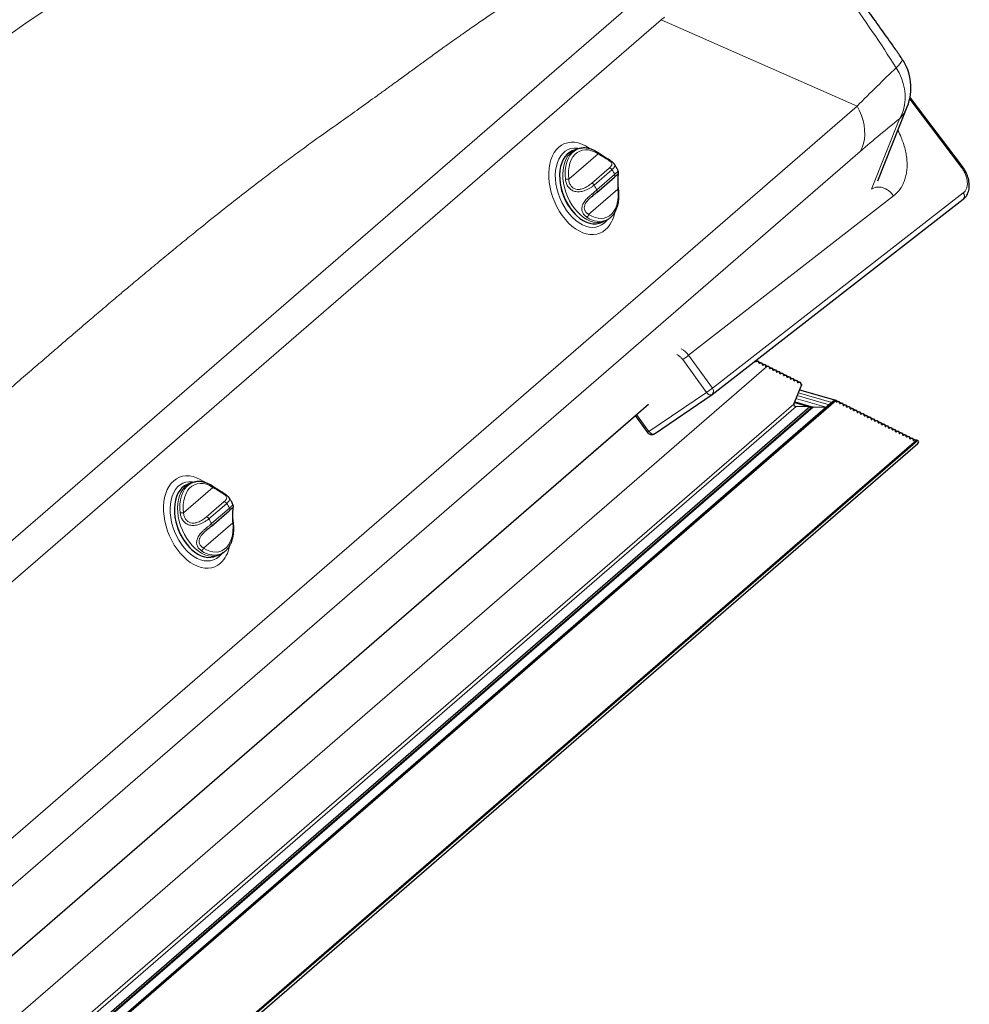
# Model space of a CAD drawing. Units: millimetres. Extents: x 0 to 1276, y -56 to 2122.
# Drawn here: x 189 to 226, y 1975 to 2014 of the extents above; entities that cross this region are included whole.
import ezdxf

# ---------------------------------------------------------------- set-up
doc = ezdxf.new("R2010")
doc.units = ezdxf.units.MM
doc.header["$LTSCALE"] = 20
doc.header["$MEASUREMENT"] = 0
doc.layers.add('3D OBRAZEK', color=7, linetype='Continuous')

msp = doc.modelspace()

# ---------------------------------------------------------------- linework, layer by layer
at = {"layer": '3D OBRAZEK', "color": 7, "linetype": 'Continuous', "lineweight": 0}
for p, q in [((159.432, 1968.192), (214.002, 2015.452)), ((214.271, 2014.065), (159.701, 1966.805)), ((221.972, 2010.673), (214.271, 2014.065)), ((226.072, 2008.262), (224.037, 2010.95)), ((159.647, 1956.698), (221.972, 2010.673)), ((222.541, 2007.409), (223.64, 2010.176)), ((222.097, 2008.894), (159.772, 1954.919)), ((211.796, 2008.797), (210.646, 2007.801)), ((211.535, 2007.628), (212.232, 2008.233)), ((212.343, 2008.171), (211.645, 2007.567)), ((211.75, 2007.382), (212.448, 2007.986)), ((212.579, 2007.414), (211.429, 2006.418)), ((216.286, 1999.595), (226.141, 2007.259)), ((223.406, 2007.147), (215.354, 2000.886)), ((216.055, 1999.428), (215.124, 2000.719)), ((215.354, 2000.886), (216.286, 1999.595)), ((217.976, 2000.645), (218.002, 2000.638)), ((217.984, 2000.672), (218.071, 2000.647)), ((218.415, 2000.431), (164.828, 1954.023)), ((218.112, 2000.606), (218.208, 2000.578)), ((218.114, 2000.577), (218.14, 2000.569)), ((218.25, 2000.537), (218.346, 2000.51)), ((218.252, 2000.508), (218.277, 2000.5)), ((218.388, 2000.469), (218.484, 2000.441)), ((218.39, 2000.439), (218.415, 2000.431)), ((218.525, 2000.4), (218.622, 2000.372)), ((218.527, 2000.37), (218.553, 2000.363)), ((218.663, 2000.331), (218.76, 2000.303)), ((218.665, 2000.301), (218.691, 2000.294)), ((218.801, 2000.262), (218.897, 2000.234)), ((218.803, 2000.232), (218.828, 2000.225)), ((218.939, 2000.193), (219.035, 2000.165)), ((218.941, 2000.163), (218.966, 2000.156)), ((219.076, 2000.124), (219.173, 2000.096)), ((219.079, 2000.094), (219.104, 2000.087)), ((219.214, 2000.055), (219.311, 2000.027)), ((219.216, 2000.025), (219.242, 2000.018)), ((219.352, 1999.986), (219.448, 1999.958)), ((219.354, 1999.957), (219.38, 1999.949)), ((219.49, 1999.917), (219.586, 1999.89)), ((219.492, 1999.888), (219.517, 1999.88)), ((219.628, 1999.849), (219.724, 1999.821)), ((219.63, 1999.819), (219.655, 1999.811)), ((219.767, 1999.75), (219.793, 1999.743)), ((221.143, 1999.111), (153.93, 1940.903)), ((213.797, 1997.891), (216.055, 1999.428)), ((219.571, 1999.185), (220.759, 1998.842)), ((219.619, 1999.304), (220.875, 1998.941)), ((219.664, 1999.417), (220.984, 1999.036)), ((219.486, 1998.972), (153.486, 1941.814)), ((219.584, 1998.878), (153.512, 1941.659)), ((219.51, 1998.899), (219.584, 1998.878)), ((221.143, 1999.091), (221.239, 1999.063)), ((221.145, 1999.061), (221.171, 1999.054)), ((221.281, 1999.022), (221.377, 1998.994)), ((221.283, 1998.992), (221.308, 1998.985)), ((221.419, 1998.953), (221.515, 1998.925)), ((221.421, 1998.923), (221.446, 1998.916)), ((221.556, 1998.884), (221.653, 1998.856)), ((221.558, 1998.854), (221.584, 1998.847)), ((221.694, 1998.815), (221.791, 1998.787)), ((221.696, 1998.786), (221.722, 1998.778)), ((221.832, 1998.746), (221.928, 1998.719)), ((221.834, 1998.717), (221.859, 1998.709)), ((213.264, 1998.514), (163.708, 1955.597)), ((213.313, 1998.563), (213.797, 1997.891)), ((221.97, 1998.678), (222.066, 1998.65)), ((221.972, 1998.648), (221.997, 1998.64)), ((222.107, 1998.609), (222.204, 1998.581)), ((222.11, 1998.579), (222.135, 1998.572)), ((222.245, 1998.54), (222.342, 1998.512)), ((222.247, 1998.51), (222.273, 1998.503)), ((222.383, 1998.471), (222.479, 1998.443)), ((222.385, 1998.441), (222.41, 1998.434)), ((222.521, 1998.402), (222.617, 1998.374)), ((222.523, 1998.372), (222.548, 1998.365)), ((222.658, 1998.333), (222.755, 1998.305)), ((222.661, 1998.303), (222.686, 1998.296)), ((222.796, 1998.264), (222.893, 1998.236)), ((222.798, 1998.234), (222.824, 1998.227)), ((222.934, 1998.195), (223.03, 1998.167)), ((222.936, 1998.166), (222.962, 1998.158)), ((223.072, 1998.126), (223.168, 1998.099)), ((223.074, 1998.097), (223.099, 1998.089)), ((223.21, 1998.058), (223.306, 1998.03)), ((223.212, 1998.028), (223.237, 1998.02)), ((223.347, 1997.989), (223.444, 1997.961)), ((223.349, 1997.959), (223.375, 1997.952)), ((223.485, 1997.92), (223.582, 1997.892)), ((223.487, 1997.89), (223.513, 1997.883)), ((223.623, 1997.851), (223.719, 1997.823)), ((223.625, 1997.821), (223.65, 1997.814)), ((223.761, 1997.782), (223.857, 1997.754)), ((223.763, 1997.752), (223.788, 1997.745)), ((223.898, 1997.713), (223.995, 1997.685)), ((223.901, 1997.683), (223.926, 1997.676)), ((224.036, 1997.644), (224.133, 1997.616)), ((224.038, 1997.614), (224.064, 1997.607)), ((224.174, 1997.575), (224.27, 1997.547)), ((224.35, 1997.54), (154.79, 1937.299)), ((224.176, 1997.546), (224.202, 1997.538)), ((196.667, 1995.696), (195.517, 1994.7)), ((196.406, 1994.527), (197.104, 1995.131)), ((197.214, 1995.07), (196.517, 1994.465)), ((196.622, 1994.28), (197.319, 1994.884)), ((197.451, 1994.312), (196.301, 1993.317))]:
    msp.add_line(p, q, dxfattribs=at)
at = {"layer": '3D OBRAZEK', "color": 7, "linetype": 'Continuous', "lineweight": 30}
for p, q in [((226.107, 2008.299), (224.05, 2011.015)), ((222.786, 2007.734), (223.943, 2010.649)), ((210.92, 2008.962), (210.793, 2008.912)), ((211.117, 2009.018), (211.134, 2009.021)), ((212.428, 2008.4), (212.43, 2008.396)), ((226.15, 2008.24), (226.106, 2008.298)), ((211.744, 2007.277), (212.441, 2007.881)), ((212.556, 2007.986), (212.551, 2007.981)), ((211.737, 2007.272), (211.744, 2007.277)), ((216.284, 1999.35), (226.139, 2007.014)), ((211.889, 2006.092), (212.016, 2006.141)), ((212.201, 2006.234), (212.183, 2006.224)), ((217.974, 2000.652), (217.974, 2000.665)), ((217.974, 2000.652), (217.974, 2000.665)), ((218.094, 2000.646), (217.989, 2000.676)), ((218.071, 2000.647), (218.002, 2000.638)), ((218.112, 2000.583), (218.112, 2000.627)), ((218.112, 2000.583), (218.112, 2000.627)), ((218.231, 2000.577), (218.112, 2000.612)), ((218.208, 2000.578), (218.14, 2000.569)), ((218.208, 2000.578), (218.14, 2000.569)), ((218.25, 2000.514), (218.25, 2000.558)), ((218.25, 2000.514), (218.25, 2000.558)), ((218.369, 2000.508), (218.25, 2000.543)), ((218.346, 2000.51), (218.277, 2000.5)), ((218.346, 2000.51), (218.277, 2000.5)), ((218.388, 2000.445), (218.388, 2000.489)), ((218.388, 2000.445), (218.388, 2000.489)), ((218.507, 2000.439), (218.388, 2000.474)), ((218.484, 2000.441), (218.415, 2000.431)), ((218.484, 2000.441), (218.415, 2000.431)), ((218.525, 2000.376), (218.525, 2000.42)), ((218.525, 2000.376), (218.525, 2000.42)), ((218.645, 2000.37), (218.525, 2000.405)), ((218.622, 2000.372), (218.553, 2000.363)), ((218.622, 2000.372), (218.553, 2000.363)), ((218.663, 2000.307), (218.663, 2000.351)), ((218.663, 2000.307), (218.663, 2000.351)), ((218.782, 2000.302), (218.663, 2000.336)), ((218.76, 2000.303), (218.691, 2000.294)), ((218.76, 2000.303), (218.691, 2000.294)), ((218.801, 2000.239), (218.801, 2000.282)), ((218.801, 2000.239), (218.801, 2000.282)), ((218.92, 2000.233), (218.801, 2000.267)), ((218.897, 2000.234), (218.828, 2000.225)), ((218.897, 2000.234), (218.828, 2000.225)), ((218.939, 2000.17), (218.939, 2000.213)), ((218.939, 2000.17), (218.939, 2000.213)), ((219.058, 2000.164), (218.939, 2000.198)), ((219.035, 2000.165), (218.966, 2000.156)), ((219.035, 2000.165), (218.966, 2000.156)), ((219.076, 2000.101), (219.076, 2000.144)), ((219.076, 2000.101), (219.076, 2000.144)), ((219.196, 2000.095), (219.076, 2000.129)), ((219.173, 2000.096), (219.104, 2000.087)), ((219.173, 2000.096), (219.104, 2000.087)), ((219.214, 2000.032), (219.214, 2000.076)), ((219.214, 2000.032), (219.214, 2000.076)), ((219.334, 2000.026), (219.214, 2000.061)), ((219.311, 2000.027), (219.242, 2000.018)), ((219.311, 2000.027), (219.242, 2000.018)), ((219.352, 1999.963), (219.352, 2000.007)), ((219.352, 1999.963), (219.352, 2000.007)), ((219.471, 1999.957), (219.352, 1999.992)), ((219.448, 1999.958), (219.38, 1999.949)), ((219.448, 1999.958), (219.38, 1999.949)), ((219.49, 1999.894), (219.49, 1999.938)), ((219.49, 1999.894), (219.49, 1999.938)), ((219.609, 1999.888), (219.49, 1999.923)), ((219.586, 1999.89), (219.517, 1999.88)), ((219.586, 1999.89), (219.517, 1999.88)), ((219.628, 1999.825), (219.628, 1999.869)), ((219.628, 1999.825), (219.628, 1999.869)), ((219.486, 1998.972), (219.795, 1999.743)), ((219.486, 1998.972), (219.795, 1999.743)), ((219.747, 1999.819), (219.628, 1999.854)), ((219.724, 1999.821), (219.655, 1999.811)), ((219.724, 1999.821), (219.655, 1999.811)), ((219.71, 1999.53), (221.142, 1999.117)), ((219.765, 1999.756), (219.765, 1999.8)), ((219.765, 1999.756), (219.765, 1999.8)), ((219.767, 1999.751), (219.795, 1999.743)), ((219.795, 1999.743), (219.793, 1999.743)), ((219.795, 1999.743), (219.793, 1999.743)), ((221.142, 1999.117), (153.93, 1940.909)), ((214.016, 1997.806), (216.274, 1999.343)), ((216.278, 1999.346), (216.284, 1999.35)), ((221.143, 1999.068), (221.143, 1999.111)), ((221.262, 1999.062), (221.143, 1999.096)), ((220.116, 1998.859), (153.655, 1941.302)), ((220.165, 1998.812), (153.668, 1941.224)), ((220.249, 1998.854), (153.691, 1941.213)), ((221.024, 1999.071), (153.902, 1940.941)), ((163.704, 1955.6), (213.773, 1998.961)), ((219.511, 1999.034), (220.116, 1998.859)), ((219.523, 1999.064), (220.249, 1998.854)), ((220.116, 1998.859), (219.584, 1998.878)), ((220.116, 1998.859), (219.584, 1998.878)), ((220.165, 1998.812), (220.116, 1998.859)), ((220.165, 1998.812), (220.116, 1998.859)), ((220.249, 1998.854), (220.165, 1998.812)), ((220.249, 1998.854), (220.165, 1998.812)), ((220.753, 1998.836), (220.249, 1998.854)), ((220.753, 1998.836), (220.249, 1998.854)), ((221.239, 1999.063), (221.171, 1999.054)), ((221.239, 1999.063), (221.171, 1999.054)), ((221.281, 1998.999), (221.281, 1999.042)), ((221.281, 1998.999), (221.281, 1999.042)), ((221.4, 1998.993), (221.281, 1999.027)), ((221.377, 1998.994), (221.308, 1998.985)), ((221.419, 1998.93), (221.419, 1998.973)), ((221.419, 1998.93), (221.419, 1998.973)), ((221.538, 1998.924), (221.419, 1998.958)), ((221.515, 1998.925), (221.446, 1998.916)), ((221.556, 1998.861), (221.556, 1998.905)), ((221.676, 1998.855), (221.556, 1998.889)), ((221.653, 1998.856), (221.584, 1998.847)), ((221.653, 1998.856), (221.584, 1998.847)), ((221.694, 1998.792), (221.694, 1998.836)), ((221.813, 1998.786), (221.694, 1998.821)), ((221.791, 1998.787), (221.722, 1998.778)), ((221.791, 1998.787), (221.722, 1998.778)), ((221.832, 1998.723), (221.832, 1998.767)), ((221.832, 1998.723), (221.832, 1998.767)), ((221.951, 1998.717), (221.832, 1998.752)), ((221.928, 1998.719), (221.859, 1998.709)), ((213.261, 1998.517), (213.742, 1997.851)), ((221.97, 1998.654), (221.97, 1998.698)), ((221.97, 1998.654), (221.97, 1998.698)), ((222.089, 1998.648), (221.97, 1998.683)), ((222.066, 1998.65), (221.997, 1998.64)), ((222.066, 1998.65), (221.997, 1998.64)), ((222.107, 1998.585), (222.107, 1998.629)), ((222.227, 1998.579), (222.107, 1998.614)), ((222.204, 1998.581), (222.135, 1998.572)), ((222.204, 1998.581), (222.135, 1998.572)), ((222.245, 1998.516), (222.245, 1998.56)), ((222.365, 1998.511), (222.245, 1998.545)), ((222.342, 1998.512), (222.273, 1998.503)), ((222.342, 1998.512), (222.273, 1998.503)), ((222.383, 1998.448), (222.383, 1998.491)), ((222.502, 1998.442), (222.383, 1998.476)), ((222.479, 1998.443), (222.41, 1998.434)), ((222.521, 1998.379), (222.521, 1998.422)), ((222.521, 1998.379), (222.521, 1998.422)), ((222.64, 1998.373), (222.521, 1998.407)), ((222.617, 1998.374), (222.548, 1998.365)), ((222.658, 1998.31), (222.658, 1998.353)), ((222.778, 1998.304), (222.658, 1998.338)), ((222.755, 1998.305), (222.686, 1998.296)), ((222.796, 1998.241), (222.796, 1998.285)), ((222.916, 1998.235), (222.796, 1998.269)), ((222.893, 1998.236), (222.824, 1998.227)), ((222.893, 1998.236), (222.824, 1998.227)), ((222.934, 1998.172), (222.934, 1998.216)), ((223.053, 1998.166), (222.934, 1998.201)), ((223.03, 1998.167), (222.962, 1998.158)), ((223.072, 1998.103), (223.072, 1998.147)), ((223.072, 1998.103), (223.072, 1998.147)), ((223.191, 1998.097), (223.072, 1998.132)), ((223.168, 1998.099), (223.099, 1998.089)), ((223.21, 1998.034), (223.21, 1998.078)), ((223.329, 1998.028), (223.21, 1998.063)), ((223.306, 1998.03), (223.237, 1998.02)), ((223.347, 1997.965), (223.347, 1998.009)), ((223.467, 1997.959), (223.347, 1997.994)), ((223.444, 1997.961), (223.375, 1997.952)), ((223.444, 1997.961), (223.375, 1997.952)), ((223.485, 1997.896), (223.485, 1997.94)), ((224.317, 1997.557), (154.781, 1937.337)), ((223.604, 1997.891), (223.485, 1997.925)), ((223.582, 1997.892), (223.513, 1997.883)), ((223.582, 1997.892), (223.513, 1997.883)), ((223.623, 1997.828), (223.623, 1997.871)), ((223.742, 1997.822), (223.623, 1997.856)), ((223.719, 1997.823), (223.65, 1997.814)), ((223.761, 1997.759), (223.761, 1997.802)), ((223.88, 1997.753), (223.761, 1997.787)), ((223.857, 1997.754), (223.788, 1997.745)), ((223.898, 1997.69), (223.898, 1997.733)), ((224.018, 1997.684), (223.898, 1997.718)), ((223.995, 1997.685), (223.926, 1997.676)), ((223.995, 1997.685), (223.926, 1997.676)), ((224.036, 1997.621), (224.036, 1997.665)), ((224.156, 1997.615), (224.036, 1997.65)), ((224.133, 1997.616), (224.064, 1997.607)), ((224.174, 1997.598), (224.317, 1997.557)), ((224.174, 1997.552), (224.174, 1997.596)), ((224.293, 1997.546), (224.174, 1997.581)), ((224.27, 1997.547), (224.202, 1997.538)), ((224.317, 1997.557), (224.3, 1997.544)), ((224.35, 1997.54), (224.317, 1997.557)), ((224.3, 1997.544), (154.779, 1937.337)), ((154.791, 1937.177), (224.357, 1997.422)), ((195.792, 1995.86), (195.665, 1995.811)), ((195.989, 1995.916), (196.006, 1995.919)), ((197.3, 1995.298), (197.302, 1995.294)), ((197.428, 1994.885), (197.422, 1994.88)), ((196.615, 1994.176), (197.313, 1994.78)), ((196.608, 1994.17), (196.615, 1994.176)), ((196.761, 1992.991), (196.887, 1993.04)), ((197.072, 1993.133), (197.055, 1993.122))]:
    msp.add_line(p, q, dxfattribs=at)
at = {"layer": '3D OBRAZEK', "color": 7, "linetype": 'Continuous', "lineweight": 0, "flags": 128}
for points in [[(223.508, 2012.176), (223.595, 2012.269), (223.662, 2012.35), (223.709, 2012.419), (223.735, 2012.475), (223.739, 2012.517), (223.732, 2012.534)], [(223.508, 2012.176), (223.619, 2011.978), (223.711, 2011.772), (223.781, 2011.561), (223.829, 2011.348), (223.854, 2011.136), (223.857, 2010.927), (223.836, 2010.724), (223.793, 2010.53), (223.727, 2010.346), (223.64, 2010.176)], [(221.972, 2010.673), (222.066, 2010.489), (222.144, 2010.301), (222.204, 2010.111), (222.245, 2009.921), (222.268, 2009.733), (222.271, 2009.549), (222.256, 2009.371), (222.221, 2009.202), (222.168, 2009.042), (222.097, 2008.894)], [(211.488, 2008.996), (211.446, 2009.025), (211.305, 2009.111), (211.162, 2009.178), (211.02, 2009.224), (210.879, 2009.249), (210.742, 2009.253), (210.611, 2009.235), (210.485, 2009.197), (210.368, 2009.138), (210.261, 2009.059), (210.164, 2008.961), (210.079, 2008.845), (210.007, 2008.713), (209.949, 2008.566), (209.905, 2008.405), (209.876, 2008.234), (209.863, 2008.052), (209.864, 2007.864), (209.882, 2007.671), (209.914, 2007.475), (209.961, 2007.279), (210.023, 2007.084), (210.098, 2006.894), (210.185, 2006.71), (210.285, 2006.534), (210.395, 2006.37), (210.514, 2006.217), (210.64, 2006.079), (210.774, 2005.957), (210.911, 2005.853), (211.052, 2005.767), (211.195, 2005.7), (211.337, 2005.654), (211.478, 2005.629), (211.615, 2005.625), (211.746, 2005.643), (211.872, 2005.681), (211.989, 2005.74), (212.096, 2005.819), (212.096, 2005.819)], [(211.069, 2009.01), (210.985, 2009.022), (210.857, 2009.024), (210.734, 2009.003), (210.619, 2008.961), (210.512, 2008.898), (210.416, 2008.814), (210.332, 2008.712), (210.26, 2008.592), (210.203, 2008.457), (210.16, 2008.308), (210.132, 2008.147), (210.12, 2007.976), (210.124, 2007.798), (210.144, 2007.616), (210.179, 2007.431), (210.23, 2007.247), (210.295, 2007.066), (210.373, 2006.891), (210.463, 2006.724), (210.565, 2006.567), (210.676, 2006.423), (210.795, 2006.293), (210.921, 2006.18), (211.051, 2006.085), (211.184, 2006.01), (211.318, 2005.955), (211.451, 2005.921), (211.581, 2005.909), (211.707, 2005.918), (211.826, 2005.95), (211.937, 2006.003), (212.039, 2006.076), (212.039, 2006.076)], [(210.533, 2007.294), (210.48, 2007.472), (210.442, 2007.651), (210.42, 2007.828), (210.413, 2008.001), (210.423, 2008.168), (210.448, 2008.325), (210.489, 2008.47), (210.545, 2008.601), (210.614, 2008.717), (210.697, 2008.815), (210.791, 2008.893), (210.896, 2008.952), (210.919, 2008.961)], [(210.515, 2007.791), (210.502, 2007.972), (210.507, 2008.146), (210.528, 2008.311), (210.566, 2008.464), (210.62, 2008.603), (210.69, 2008.726), (210.773, 2008.829), (210.869, 2008.912), (210.977, 2008.974), (211.093, 2009.013), (211.117, 2009.018)], [(211.796, 2008.797), (211.671, 2008.869), (211.546, 2008.92), (211.422, 2008.949), (211.301, 2008.957), (211.186, 2008.942), (211.077, 2008.906), (210.977, 2008.848), (210.887, 2008.771), (210.809, 2008.674), (210.744, 2008.56), (210.694, 2008.43), (210.658, 2008.287), (210.638, 2008.133), (210.634, 2007.97), (210.646, 2007.801)], [(212.016, 2006.141), (211.984, 2006.13), (211.867, 2006.104), (211.744, 2006.1), (211.617, 2006.117), (211.488, 2006.157), (211.358, 2006.217), (211.23, 2006.298), (211.106, 2006.398), (210.987, 2006.515), (210.875, 2006.648), (210.772, 2006.795), (210.68, 2006.953), (210.6, 2007.12), (210.533, 2007.294)], [(211.429, 2006.418), (211.553, 2006.347), (211.679, 2006.296), (211.803, 2006.266), (211.923, 2006.259), (212.039, 2006.273), (212.148, 2006.31), (212.248, 2006.367), (212.338, 2006.445), (212.416, 2006.541), (212.481, 2006.656), (212.531, 2006.785), (212.567, 2006.928), (212.587, 2007.083), (212.591, 2007.245), (212.579, 2007.414)], [(212.607, 2007.397), (212.607, 2007.398), (212.604, 2007.403), (212.599, 2007.407), (212.59, 2007.411), (212.579, 2007.414)], [(212.039, 2006.076), (212.129, 2006.169), (212.149, 2006.194)], [(213.797, 1997.891), (213.822, 1997.861), (213.851, 1997.835), (213.881, 1997.814), (213.912, 1997.799), (213.942, 1997.792), (213.971, 1997.791), (213.998, 1997.797), (214.016, 1997.806)], [(196.36, 1995.894), (196.317, 1995.924), (196.176, 1996.01), (196.034, 1996.076), (195.891, 1996.122), (195.751, 1996.147), (195.614, 1996.151), (195.482, 1996.134), (195.357, 1996.096), (195.24, 1996.036), (195.133, 1995.957), (195.036, 1995.86), (194.951, 1995.744), (194.879, 1995.611), (194.821, 1995.464), (194.777, 1995.304), (194.748, 1995.132), (194.734, 1994.951), (194.736, 1994.763), (194.753, 1994.569), (194.786, 1994.373), (194.833, 1994.177), (194.894, 1993.983), (194.969, 1993.792), (195.057, 1993.608), (195.156, 1993.433), (195.266, 1993.268), (195.385, 1993.116), (195.512, 1992.978), (195.645, 1992.856), (195.783, 1992.751), (195.924, 1992.665), (196.067, 1992.599), (196.209, 1992.553), (196.349, 1992.528), (196.486, 1992.524), (196.618, 1992.541), (196.743, 1992.58), (196.86, 1992.639), (196.968, 1992.718), (196.968, 1992.718)], [(195.94, 1995.909), (195.857, 1995.921), (195.728, 1995.922), (195.606, 1995.901), (195.49, 1995.859), (195.384, 1995.796), (195.288, 1995.713), (195.203, 1995.611), (195.132, 1995.491), (195.074, 1995.356), (195.031, 1995.206), (195.004, 1995.045), (194.992, 1994.874), (194.996, 1994.697), (195.016, 1994.514), (195.051, 1994.33), (195.101, 1994.146), (195.166, 1993.965), (195.244, 1993.789), (195.335, 1993.622), (195.436, 1993.465), (195.547, 1993.321), (195.667, 1993.192), (195.792, 1993.079), (195.923, 1992.984), (196.056, 1992.908), (196.19, 1992.853), (196.323, 1992.819), (196.453, 1992.807), (196.579, 1992.817), (196.698, 1992.848), (196.809, 1992.901), (196.911, 1992.975), (196.911, 1992.975)], [(195.405, 1994.193), (195.352, 1994.37), (195.314, 1994.549), (195.292, 1994.727), (195.285, 1994.9), (195.295, 1995.066), (195.32, 1995.223), (195.361, 1995.369), (195.416, 1995.5), (195.486, 1995.615), (195.569, 1995.713), (195.663, 1995.792), (195.767, 1995.85), (195.791, 1995.86)], [(195.387, 1994.69), (195.374, 1994.87), (195.378, 1995.045), (195.4, 1995.21), (195.438, 1995.363), (195.492, 1995.502), (195.562, 1995.624), (195.645, 1995.728), (195.741, 1995.811), (195.848, 1995.872), (195.965, 1995.911), (195.989, 1995.916)], [(196.667, 1995.696), (196.543, 1995.767), (196.418, 1995.818), (196.294, 1995.847), (196.173, 1995.855), (196.057, 1995.841), (195.948, 1995.804), (195.848, 1995.747), (195.758, 1995.669), (195.681, 1995.572), (195.616, 1995.458), (195.565, 1995.329), (195.53, 1995.185), (195.51, 1995.031), (195.505, 1994.869), (195.517, 1994.7)], [(196.887, 1993.04), (196.856, 1993.029), (196.739, 1993.002), (196.616, 1992.998), (196.489, 1993.016), (196.36, 1993.055), (196.23, 1993.116), (196.102, 1993.197), (195.977, 1993.296), (195.858, 1993.414), (195.747, 1993.547), (195.644, 1993.694), (195.552, 1993.852), (195.472, 1994.019), (195.405, 1994.193)], [(196.301, 1993.317), (196.425, 1993.245), (196.55, 1993.194), (196.674, 1993.165), (196.795, 1993.157), (196.911, 1993.172), (197.02, 1993.208), (197.12, 1993.266), (197.21, 1993.343), (197.288, 1993.44), (197.352, 1993.554), (197.403, 1993.684), (197.439, 1993.827), (197.459, 1993.981), (197.463, 1994.144), (197.451, 1994.312)], [(197.479, 1994.296), (197.479, 1994.296), (197.476, 1994.301), (197.471, 1994.306), (197.462, 1994.309), (197.451, 1994.312)], [(196.911, 1992.975), (197.001, 1993.067), (197.021, 1993.092)]]:
    msp.add_lwpolyline(points, dxfattribs=at)
at = {"layer": '3D OBRAZEK', "color": 7, "linetype": 'Continuous', "lineweight": 30, "flags": 128}
for points in [[(210.793, 2008.912), (210.785, 2008.909), (210.68, 2008.854), (210.584, 2008.778), (210.499, 2008.683), (210.428, 2008.57), (210.37, 2008.441), (210.327, 2008.298), (210.299, 2008.142), (210.287, 2007.977), (210.291, 2007.805), (210.311, 2007.628), (210.347, 2007.449), (210.398, 2007.271), (210.463, 2007.097), (210.541, 2006.928), (210.631, 2006.769), (210.733, 2006.62), (210.843, 2006.485), (210.961, 2006.365), (211.085, 2006.263), (211.212, 2006.179), (211.342, 2006.115), (211.472, 2006.073), (211.599, 2006.052), (211.723, 2006.053), (211.841, 2006.076), (211.889, 2006.092)], [(195.665, 1995.811), (195.657, 1995.808), (195.551, 1995.753), (195.455, 1995.677), (195.371, 1995.582), (195.299, 1995.469), (195.242, 1995.34), (195.198, 1995.196), (195.171, 1995.041), (195.159, 1994.876), (195.163, 1994.703), (195.183, 1994.527), (195.219, 1994.348), (195.269, 1994.17), (195.334, 1993.995), (195.413, 1993.827), (195.503, 1993.667), (195.604, 1993.519), (195.715, 1993.383), (195.833, 1993.264), (195.956, 1993.161), (196.084, 1993.077), (196.214, 1993.014), (196.343, 1992.971), (196.471, 1992.95), (196.595, 1992.951), (196.712, 1992.974), (196.761, 1992.991)]]:
    msp.add_lwpolyline(points, dxfattribs=at)
at = {"layer": '3D OBRAZEK', "color": 7, "linetype": 'Continuous', "lineweight": 30}
for centre, radius, start, end in [((222.069, 2011.393), 2.017, 338.3422, 34.4555), ((212.466, 2007.939), 2.179, 178.676, 223.7868), ((197.337, 1994.838), 2.179, 178.678, 223.7849)]:
    msp.add_arc(centre, radius, start, end, dxfattribs=at)
at = {"layer": '3D OBRAZEK', "color": 7, "linetype": 'Continuous', "lineweight": 0}
for centre, radius, start, end in [((222.574, 2011.195), 1.474, 316.3176, 338.2565), ((211.744, 2008.812), 0.0541, 343.9048, 49.204), ((212.242, 2008.121), 0.112, 26.6142, 95.1802), ((211.484, 2007.562), 1.053, 23.723, 35.3359), ((226.01, 2008.358), 0.115, 303.045, 328.628), ((210.603, 2007.51), 0.295, 81.6727, 107.3546), ((211.545, 2007.517), 0.112, 26.6142, 95.1802), ((212.381, 2007.937), 0.0821, 317.0378, 36.0556), ((212.609, 2007.99), 1.053, 203.7223, 215.3366), ((211.684, 2007.333), 0.0821, 317.0378, 36.0556), ((226.01, 2007.138), 0.179, 316.3872, 42.8618), ((211.253, 2006.702), 1.22, 313.6691, 349.6236), ((211.272, 2006.446), 0.16, 300.956, 349.7898), ((211.838, 2006.932), 0.788, 232.1554, 296.0145), ((214.624, 2000.363), 0.898, 35.555, 60.4238), ((212.146, 2005.069), 5.272, 304.389, 307.4829), ((216.155, 1999.473), 0.179, 316.3868, 42.8622), ((196.615, 1995.711), 0.0541, 343.9085, 49.1985), ((197.114, 1995.019), 0.112, 26.6142, 95.1802), ((196.356, 1994.461), 1.052, 23.7214, 35.3376), ((197.253, 1994.836), 0.0821, 317.0378, 36.0556), ((195.475, 1994.408), 0.295, 81.6713, 107.3555), ((196.416, 1994.415), 0.112, 26.6142, 95.1802), ((197.48, 1994.889), 1.052, 203.7217, 215.3372), ((196.555, 1994.232), 0.0821, 317.0378, 36.0556), ((196.144, 1993.345), 0.16, 300.9556, 349.7905), ((196.125, 1993.6), 1.22, 313.6662, 349.6266), ((196.709, 1993.83), 0.788, 232.1553, 296.0146)]:
    msp.add_arc(centre, radius, start, end, dxfattribs=at)
for centre, major_axis, ratio, start_param, end_param in [((217.758, 2000.538), (-12.968, 25.8), 0.372838, 4.986503, 5.109602), ((221.507, 1998.886), (10.591, 17.252), 0.781262, 1.092773, 1.10179), ((217.758, 2000.538), (13.154, 16.223), 0.17242, 0.919482, 1.042581), ((219.33, 1999.321), (12.524, 14.257), 0.253883, 0.952465, 1.075563)]:
    msp.add_ellipse(centre, major_axis=major_axis, ratio=ratio, start_param=start_param, end_param=end_param, dxfattribs=at)
at = {"layer": '3D OBRAZEK', "color": 7, "linetype": 'Continuous', "lineweight": 30}
for centre, major_axis, start_param, end_param in [((218.002, 2000.656), (0.0273, 0.006), 3.007058, 4.577854), ((218.071, 2000.621), (0.041, 0.009), 6.14865, 7.719447), ((218.14, 2000.587), (0.0273, 0.006), 3.007058, 4.577854), ((218.208, 2000.552), (0.041, 0.009), 6.14865, 7.719447), ((218.277, 2000.518), (0.0273, 0.006), 3.007058, 4.577854), ((218.346, 2000.483), (0.041, 0.009), 6.14865, 7.719447), ((218.415, 2000.449), (0.0273, 0.006), 3.007058, 4.577854), ((218.484, 2000.414), (0.041, 0.009), 6.14865, 7.719447), ((218.553, 2000.38), (0.0273, 0.006), 3.007058, 4.577854), ((218.622, 2000.346), (0.041, 0.009), 6.14865, 7.719447), ((218.691, 2000.311), (0.0273, 0.006), 3.007058, 4.577854), ((218.76, 2000.277), (0.041, 0.009), 6.14865, 7.719447), ((218.828, 2000.242), (0.0273, 0.006), 3.007058, 4.577854), ((218.897, 2000.208), (0.041, 0.009), 6.14865, 7.719447), ((218.966, 2000.173), (0.0273, 0.006), 3.007058, 4.577854), ((219.035, 2000.139), (0.041, 0.009), 6.14865, 7.719447), ((219.104, 2000.105), (0.0273, 0.006), 3.007058, 4.577854), ((219.173, 2000.07), (0.041, 0.009), 6.14865, 7.719447), ((219.242, 2000.036), (0.0273, 0.006), 3.007058, 4.577854), ((219.311, 2000.001), (0.041, 0.009), 6.14865, 7.719447), ((219.38, 1999.967), (0.0273, 0.006), 3.007058, 4.577854), ((219.448, 1999.932), (0.041, 0.009), 6.14865, 7.719447), ((219.517, 1999.898), (0.0273, 0.006), 3.007058, 4.577854), ((219.586, 1999.863), (0.041, 0.009), 6.14865, 7.719447), ((219.655, 1999.829), (0.0273, 0.006), 3.007058, 4.577854), ((219.724, 1999.795), (0.041, 0.009), 6.14865, 7.719447), ((219.793, 1999.76), (0.0273, 0.006), 3.007058, 4.577854), ((221.129, 1999.028), (0.137, 0.03), 1.338244, 2.293334), ((221.102, 1999.106), (0.041, 0.009), 6.14865, 6.358861), ((219.62, 1998.967), (0.137, 0.03), 2.745259, 4.316055), ((221.171, 1999.071), (0.0273, 0.006), 3.007058, 4.577854), ((221.239, 1999.037), (0.041, 0.009), 6.14865, 7.719447), ((221.308, 1999.002), (0.0273, 0.006), 3.007058, 4.577854), ((221.377, 1998.968), (0.041, 0.009), 6.14865, 7.719447), ((221.446, 1998.933), (0.0273, 0.006), 3.007058, 4.577854), ((221.515, 1998.899), (0.041, 0.009), 6.14865, 7.719447), ((221.584, 1998.865), (0.0273, 0.006), 3.007058, 4.577854), ((221.653, 1998.83), (0.041, 0.009), 6.14865, 7.719447), ((221.722, 1998.796), (0.0273, 0.006), 3.007058, 4.577854), ((221.791, 1998.761), (0.041, 0.009), 6.14865, 7.719447), ((221.859, 1998.727), (0.0273, 0.006), 3.007058, 4.577854), ((221.928, 1998.692), (0.041, 0.009), 6.14865, 7.719447), ((221.997, 1998.658), (0.0273, 0.006), 3.007058, 4.577854), ((222.066, 1998.623), (0.041, 0.009), 6.14865, 7.719447), ((222.135, 1998.589), (0.0273, 0.006), 3.007058, 4.577854), ((222.204, 1998.555), (0.041, 0.009), 6.14865, 7.719447), ((222.273, 1998.52), (0.0273, 0.006), 3.007058, 4.577854), ((222.342, 1998.486), (0.041, 0.009), 6.14865, 7.719447), ((222.41, 1998.451), (0.0273, 0.006), 3.007058, 4.577854), ((222.479, 1998.417), (0.041, 0.009), 6.14865, 7.719447), ((222.548, 1998.382), (0.0273, 0.006), 3.007058, 4.577854), ((222.617, 1998.348), (0.041, 0.009), 6.14865, 7.719447), ((222.686, 1998.313), (0.0273, 0.006), 3.007058, 4.577854), ((222.755, 1998.279), (0.041, 0.009), 6.14865, 7.719447), ((222.824, 1998.245), (0.0273, 0.006), 3.007058, 4.577854), ((222.893, 1998.21), (0.041, 0.009), 6.14865, 7.719447), ((222.962, 1998.176), (0.0273, 0.006), 3.007058, 4.577854), ((223.03, 1998.141), (0.041, 0.009), 6.14865, 7.719447), ((223.099, 1998.107), (0.0273, 0.006), 3.007058, 4.577854), ((223.168, 1998.072), (0.041, 0.009), 6.14865, 7.719447), ((223.237, 1998.038), (0.0273, 0.006), 3.007058, 4.577854), ((223.306, 1998.003), (0.041, 0.009), 6.14865, 7.719447), ((223.375, 1997.969), (0.0273, 0.006), 3.007058, 4.577854), ((223.444, 1997.935), (0.041, 0.009), 6.14865, 7.719447), ((223.513, 1997.9), (0.0273, 0.006), 3.007058, 4.577854), ((223.582, 1997.866), (0.041, 0.009), 6.14865, 7.719447), ((223.65, 1997.831), (0.0273, 0.006), 3.007058, 4.577854), ((223.719, 1997.797), (0.041, 0.009), 6.14865, 7.719447), ((223.788, 1997.762), (0.0273, 0.006), 3.007058, 4.577854), ((223.857, 1997.728), (0.041, 0.009), 6.14865, 7.719447), ((223.926, 1997.694), (0.0273, 0.006), 3.007058, 4.577854), ((223.995, 1997.659), (0.041, 0.009), 6.14865, 7.719447), ((224.064, 1997.625), (0.0273, 0.006), 3.007058, 4.577854), ((224.133, 1997.59), (0.041, 0.009), 6.14865, 7.719447), ((224.202, 1997.556), (0.0273, 0.006), 3.007058, 4.577854), ((224.27, 1997.521), (0.041, 0.009), 0.650864, 1.436262), ((224.253, 1997.466), (0.137, 0.03), 5.434926, 6.934049)]:
    msp.add_ellipse(centre, major_axis=major_axis, ratio=0.615841, start_param=start_param, end_param=end_param, dxfattribs=at)
at = {"layer": '3D OBRAZEK', "color": 7, "linetype": 'Continuous', "lineweight": 0}
for points, knots in [([(164.906, 1981.436), (165.124, 1981.859), (165.546, 1982.681), (166.154, 1983.876), (166.725, 1984.998), (167.303, 1986.128), (167.891, 1987.263), (168.493, 1988.404), (169.074, 1989.478), (169.664, 1990.537), (170.226, 1991.51), (170.762, 1992.404), (171.254, 1993.195), (171.764, 1993.973), (172.297, 1994.763), (172.78, 1995.468), (173.2, 1996.076), (173.55, 1996.58), (173.897, 1997.077), (174.241, 1997.566), (174.582, 1998.047), (175.159, 1998.857), (175.968, 1999.972), (177.003, 2001.361), (178.02, 2002.686), (179.024, 2003.949), (180.033, 2005.172), (181.116, 2006.435), (182.283, 2007.729), (183.526, 2009.026), (184.781, 2010.251), (185.985, 2011.338), (187.135, 2012.299), (188.232, 2013.149), (189.335, 2013.942), (190.443, 2014.684), (191.545, 2015.365), (192.52, 2015.925), (193.365, 2016.381), (194.093, 2016.753), (194.829, 2017.11), (195.573, 2017.451), (196.325, 2017.777), (197.087, 2018.089), (197.864, 2018.388), (198.653, 2018.675), (199.452, 2018.949), (200.252, 2019.203), (201.039, 2019.435), (201.823, 2019.631), (202.618, 2019.774), (203.412, 2019.873), (204.174, 2019.928), (204.901, 2019.953), (205.626, 2019.953), (206.33, 2019.933), (207.015, 2019.895), (207.686, 2019.846), (208.389, 2019.785), (208.863, 2019.738), (209.106, 2019.714)], [0, 0, 0, 0, 0.017008, 0.033075, 0.048209, 0.062463, 0.079127, 0.094836, 0.109903, 0.124341, 0.14006, 0.152271, 0.164006, 0.175835, 0.188386, 0.201305, 0.209524, 0.217664, 0.225729, 0.233718, 0.241635, 0.24948, 0.273963, 0.297843, 0.321195, 0.344105, 0.366673, 0.389905, 0.417462, 0.444951, 0.472557, 0.499999, 0.523278, 0.546637, 0.570103, 0.593344, 0.616841, 0.639744, 0.654964, 0.670338, 0.685898, 0.701671, 0.717683, 0.733959, 0.75052, 0.76776, 0.785139, 0.802667, 0.820351, 0.83719, 0.854576, 0.872652, 0.889328, 0.904675, 0.920691, 0.937388, 0.951693, 0.966854, 0.982954, 1, 1, 1, 1]), ([(209.076, 2015.227), (208.845, 2015.083), (208.366, 2014.785), (207.612, 2014.288), (207.006, 2013.873), (206.589, 2013.583), (206.39, 2013.443), (206.217, 2013.32), (206.044, 2013.197), (205.855, 2013.062), (205.652, 2012.916), (205.434, 2012.759), (205.158, 2012.56), (204.819, 2012.314), (204.41, 2012.017), (204.06, 2011.762), (203.791, 2011.565), (203.614, 2011.436), (203.449, 2011.316), (203.285, 2011.198), (202.938, 2010.946), (202.416, 2010.571), (201.665, 2010.034), (200.863, 2009.471), (200.191, 2008.984), (199.709, 2008.628), (199.424, 2008.415), (199.135, 2008.198), (198.849, 2007.982), (198.403, 2007.642), (197.789, 2007.167), (196.989, 2006.537), (196.264, 2005.957), (195.618, 2005.434), (195.061, 2004.978), (194.49, 2004.507), (193.924, 2004.037), (193.414, 2003.61), (192.927, 2003.199), (192.434, 2002.781), (191.872, 2002.302), (191.262, 2001.781), (190.653, 2001.258), (190.051, 2000.74), (189.462, 2000.232), (188.842, 1999.697), (188.202, 1999.143), (187.501, 1998.535), (186.765, 1997.896), (186.01, 1997.239), (185.326, 1996.642), (184.71, 1996.102), (184.157, 1995.616), (183.698, 1995.211), (183.325, 1994.88), (183.078, 1994.661), (182.878, 1994.482), (182.718, 1994.339), (182.543, 1994.183), (182.12, 1993.802), (181.455, 1993.203), (180.559, 1992.383), (179.78, 1991.664), (179.116, 1991.043), (178.561, 1990.52), (178.013, 1989.998), (177.446, 1989.453), (176.859, 1988.884), (176.257, 1988.293), (175.666, 1987.706), (174.988, 1987.025), (174.21, 1986.234), (173.321, 1985.339), (172.612, 1984.63), (172.068, 1984.089), (171.701, 1983.724), (171.318, 1983.343), (170.954, 1982.981), (170.616, 1982.643), (170.302, 1982.329), (169.95, 1981.976), (169.565, 1981.589), (169.076, 1981.092), (168.544, 1980.547), (167.964, 1979.946), (167.408, 1979.361), (166.875, 1978.794), (166.528, 1978.416), (166.358, 1978.232)], [0, 0, 0, 0, 0.017398, 0.036068, 0.056016, 0.062138, 0.066696, 0.07057, 0.074801, 0.079389, 0.084335, 0.089638, 0.095298, 0.104416, 0.114331, 0.125043, 0.129882, 0.133909, 0.13791, 0.141885, 0.145834, 0.163146, 0.179941, 0.200725, 0.221967, 0.228787, 0.235674, 0.242631, 0.249656, 0.256297, 0.274673, 0.293721, 0.313442, 0.326344, 0.339519, 0.352969, 0.366693, 0.379485, 0.388882, 0.400964, 0.414136, 0.428397, 0.443748, 0.456814, 0.470577, 0.485038, 0.500197, 0.515336, 0.534108, 0.551683, 0.568062, 0.581886, 0.594726, 0.606582, 0.613868, 0.620726, 0.623733, 0.627801, 0.631846, 0.635868, 0.657229, 0.677914, 0.697924, 0.710947, 0.723668, 0.736089, 0.748554, 0.76252, 0.776214, 0.789637, 0.802791, 0.822258, 0.842393, 0.863259, 0.87045, 0.879455, 0.888268, 0.896513, 0.904192, 0.911304, 0.917848, 0.928125, 0.937446, 0.951079, 0.964149, 0.976658, 0.988608, 1, 1, 1, 1]), ([(223.573, 2009.716), (223.618, 2009.626), (223.7, 2009.458), (223.791, 2009.21), (223.859, 2008.976), (223.906, 2008.744), (223.932, 2008.517), (223.937, 2008.298), (223.919, 2008.089), (223.881, 2007.891), (223.816, 2007.688), (223.716, 2007.487), (223.578, 2007.297), (223.463, 2007.197), (223.406, 2007.147)], [0, 0, 0, 0, 0.089859, 0.165978, 0.241564, 0.317506, 0.393269, 0.469015, 0.544973, 0.620542, 0.696678, 0.797406, 0.898526, 1, 1, 1, 1]), ([(212.232, 2008.233), (212.264, 2008.263), (212.323, 2008.318), (212.35, 2008.384), (212.335, 2008.44), (212.284, 2008.494), (212.199, 2008.555), (212.08, 2008.629), (211.99, 2008.683), (211.89, 2008.743), (211.841, 2008.771), (211.796, 2008.797)], [0, 0, 0, 0, 0.167611, 0.304681, 0.41687, 0.51584, 0.615037, 0.712628, 0.843611, 0.854887, 1, 1, 1, 1]), ([(212.43, 2008.396), (212.44, 2008.38), (212.465, 2008.341), (212.441, 2008.272), (212.377, 2008.207), (212.343, 2008.171)], [0, 0, 0, 0, 0.223177, 0.577238, 1, 1, 1, 1]), ([(212.448, 2007.986), (212.485, 2008.017), (212.553, 2008.075), (212.59, 2008.117), (212.593, 2008.109), (212.594, 2008.106)], [0, 0, 0, 0, 0.442031, 0.812232, 1, 1, 1, 1]), ([(212.579, 2007.414), (212.576, 2007.474), (212.57, 2007.576), (212.568, 2007.702), (212.57, 2007.801), (212.575, 2007.891), (212.583, 2007.967), (212.582, 2008.001), (212.575, 2008.004), (212.56, 2007.99), (212.556, 2007.986)], [0, 0, 0, 0, 0.199362, 0.3365534, 0.3954889, 0.5295625, 0.6658441, 0.8018121, 0.9559429, 1, 1, 1, 1]), ([(226.141, 2007.259), (226.167, 2007.283), (226.219, 2007.332), (226.271, 2007.436), (226.3, 2007.557), (226.303, 2007.692), (226.281, 2007.837), (226.234, 2007.984), (226.165, 2008.129), (226.103, 2008.218), (226.072, 2008.262)], [0, 0, 0, 0, 0.124998, 0.249998, 0.374999, 0.500001, 0.625002, 0.750001, 0.875002, 1, 1, 1, 1]), ([(211.645, 2007.567), (211.621, 2007.548), (211.572, 2007.509), (211.479, 2007.449), (211.371, 2007.391), (211.237, 2007.335), (211.07, 2007.297), (210.891, 2007.309), (210.74, 2007.377), (210.624, 2007.486), (210.545, 2007.628), (210.525, 2007.737), (210.515, 2007.791)], [0, 0, 0, 0, 0.084713, 0.171862, 0.256047, 0.343188, 0.46104, 0.578177, 0.679952, 0.77956, 0.890472, 1, 1, 1, 1]), ([(210.646, 2007.801), (210.651, 2007.756), (210.662, 2007.667), (210.719, 2007.549), (210.806, 2007.458), (210.917, 2007.405), (211.008, 2007.396), (211.106, 2007.402), (211.198, 2007.426), (211.306, 2007.473), (211.425, 2007.541), (211.491, 2007.593), (211.535, 2007.628)], [0, 0, 0, 0, 0.111682, 0.221721, 0.31767, 0.413836, 0.507522, 0.525577, 0.641609, 0.728328, 0.817963, 1, 1, 1, 1]), ([(211.354, 2006.309), (211.317, 2006.338), (211.242, 2006.396), (211.175, 2006.514), (211.153, 2006.647), (211.183, 2006.793), (211.271, 2006.942), (211.387, 2007.067), (211.497, 2007.167), (211.591, 2007.245), (211.679, 2007.318), (211.726, 2007.36), (211.75, 2007.382)], [0, 0, 0, 0, 0.1095278, 0.2204395, 0.3200473, 0.4218225, 0.5389588, 0.6568112, 0.7408953, 0.8281378, 0.9128271, 1, 1, 1, 1]), ([(222.56, 2007.419), (222.578, 2007.432), (222.63, 2007.469), (222.739, 2007.495), (222.879, 2007.495), (223.025, 2007.456), (223.167, 2007.382), (223.299, 2007.279), (223.37, 2007.191), (223.406, 2007.147)], [0, 0, 0, 0, 0.0781492, 0.2317909, 0.3854324, 0.5390743, 0.6927168, 0.8463583, 1, 1, 1, 1]), ([(211.512, 2007.083), (211.489, 2007.062), (211.43, 2007.009), (211.345, 2006.916), (211.295, 2006.832), (211.264, 2006.754), (211.25, 2006.673), (211.274, 2006.57), (211.334, 2006.481), (211.397, 2006.439), (211.429, 2006.418)], [0, 0, 0, 0, 0.107713, 0.26907, 0.39865, 0.424508, 0.558239, 0.691668, 0.844691, 1, 1, 1, 1]), ([(215.124, 2000.719), (215.098, 2000.75), (215.048, 2000.812), (214.965, 2000.88), (214.909, 2000.906), (214.887, 2000.917)], [0, 0, 0, 0, 0.377796, 0.755605, 1, 1, 1, 1]), ([(216.286, 1999.595), (216.27, 1999.583), (216.239, 1999.559), (216.175, 1999.512), (216.109, 1999.465), (216.073, 1999.44), (216.055, 1999.428)], [0, 0, 0, 0, 0.250003, 0.5, 0.749997, 1, 1, 1, 1]), ([(216.278, 1999.346), (216.263, 1999.338), (216.232, 1999.321), (216.17, 1999.332), (216.106, 1999.367), (216.072, 1999.408), (216.055, 1999.428)], [0, 0, 0, 0, 0.249987, 0.5, 0.749997, 1, 1, 1, 1]), ([(213.797, 1997.891), (213.783, 1997.882), (213.754, 1997.862), (213.737, 1997.852), (213.74, 1997.856), (213.741, 1997.856)], [0, 0, 0, 0, 0.461722, 0.923439, 1, 1, 1, 1]), ([(197.104, 1995.131), (197.136, 1995.161), (197.194, 1995.217), (197.222, 1995.283), (197.207, 1995.338), (197.155, 1995.393), (197.071, 1995.454), (196.952, 1995.527), (196.862, 1995.581), (196.762, 1995.641), (196.713, 1995.67), (196.667, 1995.696)], [0, 0, 0, 0, 0.167613, 0.30468, 0.416872, 0.51584, 0.615038, 0.712628, 0.843611, 0.854888, 1, 1, 1, 1]), ([(197.302, 1995.294), (197.311, 1995.279), (197.337, 1995.239), (197.313, 1995.171), (197.249, 1995.105), (197.214, 1995.07)], [0, 0, 0, 0, 0.223175, 0.577237, 1, 1, 1, 1]), ([(197.319, 1994.884), (197.356, 1994.916), (197.424, 1994.973), (197.462, 1995.015), (197.464, 1995.007), (197.465, 1995.004)], [0, 0, 0, 0, 0.442034, 0.812236, 1, 1, 1, 1]), ([(197.451, 1994.312), (197.447, 1994.373), (197.441, 1994.475), (197.44, 1994.601), (197.442, 1994.699), (197.447, 1994.789), (197.455, 1994.866), (197.454, 1994.899), (197.447, 1994.903), (197.431, 1994.888), (197.428, 1994.885)], [0, 0, 0, 0, 0.199362, 0.336554, 0.395489, 0.529562, 0.665844, 0.801811, 0.955944, 1, 1, 1, 1]), ([(196.517, 1994.465), (196.493, 1994.446), (196.443, 1994.408), (196.35, 1994.348), (196.243, 1994.289), (196.108, 1994.234), (195.942, 1994.196), (195.762, 1994.208), (195.611, 1994.275), (195.496, 1994.384), (195.416, 1994.526), (195.397, 1994.635), (195.387, 1994.69)], [0, 0, 0, 0, 0.084712, 0.171862, 0.256047, 0.343187, 0.46104, 0.578177, 0.679952, 0.77956, 0.890472, 1, 1, 1, 1]), ([(195.517, 1994.7), (195.523, 1994.655), (195.534, 1994.566), (195.591, 1994.447), (195.678, 1994.356), (195.789, 1994.303), (195.88, 1994.295), (195.977, 1994.301), (196.07, 1994.324), (196.178, 1994.372), (196.297, 1994.439), (196.362, 1994.492), (196.406, 1994.527)], [0, 0, 0, 0, 0.1116814, 0.2217205, 0.3176694, 0.4138357, 0.507521, 0.5255777, 0.6416083, 0.7283283, 0.8179626, 1, 1, 1, 1]), ([(196.226, 1993.208), (196.189, 1993.237), (196.114, 1993.295), (196.046, 1993.412), (196.025, 1993.545), (196.055, 1993.691), (196.143, 1993.841), (196.258, 1993.966), (196.368, 1994.065), (196.463, 1994.144), (196.551, 1994.217), (196.598, 1994.259), (196.622, 1994.28)], [0, 0, 0, 0, 0.109528, 0.22044, 0.320047, 0.421823, 0.538959, 0.656812, 0.740896, 0.828138, 0.912828, 1, 1, 1, 1]), ([(196.384, 1993.981), (196.36, 1993.96), (196.302, 1993.908), (196.217, 1993.815), (196.167, 1993.731), (196.136, 1993.653), (196.122, 1993.572), (196.145, 1993.469), (196.206, 1993.379), (196.269, 1993.338), (196.301, 1993.317)], [0, 0, 0, 0, 0.107714, 0.269069, 0.39865, 0.424508, 0.558239, 0.691669, 0.844692, 1, 1, 1, 1])]:
    msp.add_open_spline(points, degree=3, knots=knots, dxfattribs=at)
at = {"layer": '3D OBRAZEK', "color": 7, "linetype": 'Continuous', "lineweight": 30}
for points, knots in [([(223.732, 2012.534), (223.647, 2012.658), (223.403, 2013.012), (222.995, 2013.591), (222.509, 2014.265), (222.113, 2014.8), (221.879, 2015.11), (221.809, 2015.202)], [0, 0, 0, 0, 0.137263, 0.39401, 0.646683, 0.89519, 1, 1, 1, 1]), ([(211.117, 2009.017), (211.072, 2009.008), (211.005, 2008.995), (210.941, 2008.968), (210.92, 2008.959)], [0, 0, 0, 0, 0.665102, 1, 1, 1, 1]), ([(211.779, 2008.853), (211.757, 2008.867), (211.694, 2008.907), (211.588, 2008.96), (211.461, 2009.004), (211.335, 2009.027), (211.226, 2009.033), (211.161, 2009.023), (211.136, 2009.019)], [0, 0, 0, 0, 0.104091, 0.299304, 0.494168, 0.687719, 0.879261, 1, 1, 1, 1]), ([(212.429, 2008.401), (212.424, 2008.408), (212.406, 2008.434), (212.365, 2008.469), (212.306, 2008.512), (212.237, 2008.558), (212.162, 2008.605), (212.082, 2008.655), (212.001, 2008.707), (211.919, 2008.76), (211.844, 2008.81), (211.8, 2008.84), (211.78, 2008.853)], [0, 0, 0, 0, 0.046336, 0.157131, 0.266908, 0.367763, 0.472244, 0.574185, 0.678548, 0.787895, 0.904919, 1, 1, 1, 1]), ([(212.523, 2008.255), (212.505, 2008.286), (212.477, 2008.335), (212.443, 2008.38), (212.431, 2008.397)], [0, 0, 0, 0, 0.638975, 1, 1, 1, 1]), ([(212.44, 2007.881), (212.45, 2007.889), (212.481, 2007.916), (212.516, 2007.949), (212.543, 2007.975), (212.555, 2007.987), (212.556, 2007.987), (212.556, 2007.987)], [0, 0, 0, 0, 0.160195, 0.499108, 0.748512, 0.92525, 1, 1, 1, 1]), ([(212.596, 2008.107), (212.583, 2008.137), (212.561, 2008.187), (212.534, 2008.235), (212.523, 2008.255)], [0, 0, 0, 0, 0.590944, 1, 1, 1, 1]), ([(212.607, 2007.398), (212.606, 2007.406), (212.601, 2007.448), (212.593, 2007.526), (212.586, 2007.627), (212.583, 2007.72), (212.583, 2007.808), (212.587, 2007.886), (212.593, 2007.952), (212.6, 2008.003), (212.605, 2008.034), (212.606, 2008.058), (212.607, 2008.084), (212.599, 2008.101), (212.597, 2008.107)], [0, 0, 0, 0, 0.0287302, 0.1478011, 0.2566713, 0.3597393, 0.4551504, 0.5571464, 0.6564383, 0.7548062, 0.8601164, 0.9275913, 0.9777991, 1, 1, 1, 1]), ([(226.139, 2007.014), (226.139, 2007.014), (226.169, 2007.034), (226.217, 2007.085), (226.28, 2007.168), (226.326, 2007.262), (226.358, 2007.366), (226.376, 2007.476), (226.379, 2007.591), (226.367, 2007.708), (226.344, 2007.821), (226.311, 2007.926), (226.275, 2008.017), (226.235, 2008.098), (226.195, 2008.171), (226.164, 2008.219), (226.15, 2008.24)], [0, 0, 0, 0, 0.00005, 0.088377, 0.171752, 0.256574, 0.342821, 0.42991, 0.516905, 0.602774, 0.68609, 0.764013, 0.832162, 0.885851, 0.947986, 1, 1, 1, 1]), ([(211.737, 2007.272), (211.693, 2007.235), (211.629, 2007.18), (211.545, 2007.113), (211.515, 2007.086), (211.512, 2007.083)], [0, 0, 0, 0, 0.6479816, 0.962125, 1, 1, 1, 1]), ([(212.181, 2006.224), (212.188, 2006.227), (212.229, 2006.248), (212.297, 2006.304), (212.381, 2006.39), (212.454, 2006.493), (212.515, 2006.61), (212.562, 2006.741), (212.597, 2006.883), (212.617, 2007.034), (212.622, 2007.19), (212.616, 2007.313), (212.609, 2007.381), (212.607, 2007.397)], [0, 0, 0, 0, 0.020164, 0.123068, 0.2265, 0.330947, 0.436555, 0.54317, 0.650482, 0.758172, 0.865999, 0.968236, 1, 1, 1, 1]), ([(212.015, 2006.142), (212.02, 2006.144), (212.072, 2006.16), (212.135, 2006.192), (212.188, 2006.228), (212.201, 2006.237)], [0, 0, 0, 0, 0.073425, 0.779017, 1, 1, 1, 1]), ([(213.739, 1997.855), (213.752, 1997.84), (213.777, 1997.81), (213.832, 1997.781), (213.895, 1997.768), (213.958, 1997.776), (214.001, 1997.794), (214.019, 1997.809), (214.022, 1997.811)], [0, 0, 0, 0, 0.179971, 0.373402, 0.573162, 0.780325, 0.966669, 1, 1, 1, 1]), ([(195.989, 1995.915), (195.944, 1995.906), (195.876, 1995.893), (195.813, 1995.866), (195.792, 1995.857)], [0, 0, 0, 0, 0.665104, 1, 1, 1, 1]), ([(196.651, 1995.752), (196.629, 1995.766), (196.566, 1995.806), (196.46, 1995.858), (196.333, 1995.902), (196.207, 1995.926), (196.098, 1995.932), (196.033, 1995.921), (196.008, 1995.917)], [0, 0, 0, 0, 0.104091, 0.299305, 0.494169, 0.68772, 0.879262, 1, 1, 1, 1]), ([(197.301, 1995.299), (197.295, 1995.307), (197.278, 1995.332), (197.237, 1995.367), (197.178, 1995.411), (197.108, 1995.456), (197.033, 1995.503), (196.954, 1995.553), (196.873, 1995.605), (196.791, 1995.658), (196.716, 1995.708), (196.671, 1995.738), (196.651, 1995.751)], [0, 0, 0, 0, 0.046335, 0.15713, 0.266908, 0.367762, 0.472244, 0.574185, 0.678548, 0.787895, 0.904919, 1, 1, 1, 1]), ([(197.394, 1995.153), (197.377, 1995.185), (197.348, 1995.234), (197.315, 1995.279), (197.303, 1995.295)], [0, 0, 0, 0, 0.638975, 1, 1, 1, 1]), ([(197.312, 1994.779), (197.322, 1994.788), (197.353, 1994.814), (197.388, 1994.847), (197.415, 1994.874), (197.427, 1994.885), (197.427, 1994.885), (197.427, 1994.885)], [0, 0, 0, 0, 0.160195, 0.499103, 0.748506, 0.925244, 1, 1, 1, 1]), ([(197.468, 1995.005), (197.455, 1995.035), (197.432, 1995.086), (197.405, 1995.134), (197.394, 1995.153)], [0, 0, 0, 0, 0.590943, 1, 1, 1, 1]), ([(197.479, 1994.296), (197.478, 1994.305), (197.473, 1994.347), (197.465, 1994.424), (197.458, 1994.525), (197.454, 1994.619), (197.455, 1994.706), (197.458, 1994.785), (197.465, 1994.85), (197.471, 1994.901), (197.476, 1994.932), (197.478, 1994.956), (197.478, 1994.982), (197.471, 1995), (197.469, 1995.005)], [0, 0, 0, 0, 0.02873, 0.147801, 0.25667, 0.359739, 0.45515, 0.557146, 0.656438, 0.754805, 0.860116, 0.927592, 0.9778, 1, 1, 1, 1]), ([(196.608, 1994.17), (196.565, 1994.134), (196.5, 1994.079), (196.417, 1994.012), (196.387, 1993.984), (196.384, 1993.981)], [0, 0, 0, 0, 0.6479816, 0.962125, 1, 1, 1, 1]), ([(197.053, 1993.123), (197.059, 1993.126), (197.101, 1993.147), (197.168, 1993.202), (197.253, 1993.288), (197.325, 1993.392), (197.386, 1993.509), (197.434, 1993.64), (197.468, 1993.782), (197.488, 1993.933), (197.494, 1994.089), (197.488, 1994.211), (197.48, 1994.28), (197.479, 1994.296)], [0, 0, 0, 0, 0.020164, 0.123068, 0.2265, 0.330946, 0.436554, 0.54317, 0.650482, 0.758173, 0.865999, 0.968236, 1, 1, 1, 1]), ([(196.887, 1993.041), (196.892, 1993.042), (196.944, 1993.059), (197.007, 1993.091), (197.06, 1993.127), (197.073, 1993.135)], [0, 0, 0, 0, 0.073414, 0.779022, 1, 1, 1, 1])]:
    msp.add_open_spline(points, degree=3, knots=knots, dxfattribs=at)

doc.saveas('drawing.dxf')
